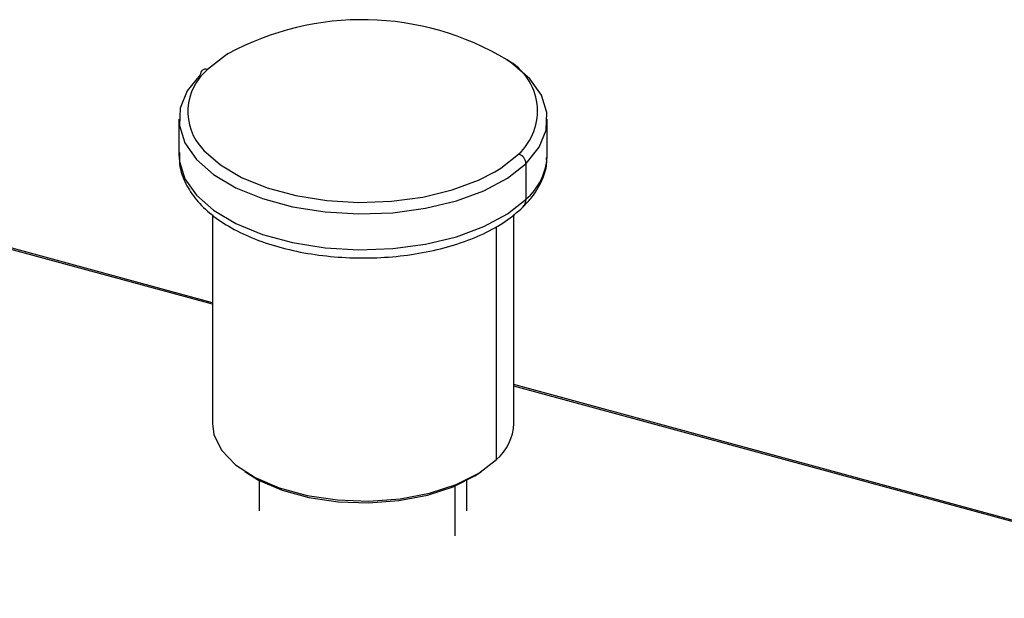
# Paper-space layout '_Trimetric' of a CAD drawing. Units: millimetres. Extents: x -118 to 262, y -46 to 198.
# Drawn here: x -21 to 38, y 80 to 114 of the extents above; entities that cross this region are included whole.
import ezdxf

# ---------------------------------------------------------------- set-up
doc = ezdxf.new("R2010")
doc.units = ezdxf.units.MM

psp = doc.layouts.new('_Trimetric')

# ---------------------------------------------------------------- linework, layer by layer
at = {"color": 7, "linetype": 'Continuous', "lineweight": 25}
for p, q in [((-9, 97.295), (-62.098, 111.726)), ((-9, 97.205), (-62.098, 111.636)), ((-11, 108.26), (-11, 106.117)), ((11, 106.117), (11, 108.26)), ((-10.998, 106.238), (-11, 106.117)), ((10.998, 105.997), (11, 106.117)), ((9.729, 103.473), (9.729, 105.616)), ((-9, 102.542), (-9, 90.088)), ((9, 90.088), (9, 102.56)), ((7.96, 87.925), (7.96, 101.854)), ((55.677, 79.717), (9, 92.403)), ((55.604, 79.648), (9, 92.313)), ((-6.2, 86.688), (-6.2, 84.86)), ((6.2, 84.86), (6.2, 86.688)), ((5.483, 86.41), (5.483, 83.369))]:
    psp.add_line(p, q, dxfattribs=at)
at = {"color": 7, "linetype": 'Continuous', "lineweight": 25, "flags": 128}
for points in [[(-8.073, 112.146), (-8.228, 112.049), (-9.286, 111.213)], [(9.729, 105.616), (10.506, 106.582), (10.926, 107.605), (10.974, 108.65), (10.648, 109.682), (9.96, 110.665), (8.932, 111.567), (8.587, 111.801)], [(-9.729, 110.904), (-10.506, 109.939), (-10.926, 108.916), (-10.974, 107.87), (-10.648, 106.839), (-9.96, 105.855), (-8.932, 104.953), (-7.6, 104.164), (-6.009, 103.515), (-4.214, 103.027), (-2.275, 102.717), (-0.259, 102.596), (1.766, 102.668), (3.731, 102.931), (5.569, 103.374), (7.217, 103.985), (8.62, 104.741), (9.729, 105.616)], [(-9.571, 106.464), (-9.507, 106.393), (-8.526, 105.532), (-7.255, 104.779), (-5.736, 104.159), (-4.023, 103.694), (-2.172, 103.398), (-0.247, 103.282), (1.686, 103.351), (3.561, 103.601), (5.316, 104.025), (6.889, 104.608), (7.862, 105.104)], [(-11, 106.117), (-10.974, 105.728), (-10.648, 104.696), (-9.96, 103.712), (-8.932, 102.811), (-7.6, 102.022), (-6.009, 101.372), (-4.214, 100.884), (-2.275, 100.574), (-0.259, 100.453), (1.766, 100.525), (3.731, 100.788), (5.569, 101.232), (7.217, 101.842), (8.62, 102.598), (9.729, 103.473)], [(7.862, 105.104), (8.228, 105.329), (9.286, 106.165)], [(-9, 90.088), (-8.908, 89.429), (-8.448, 88.489), (-7.617, 87.62), (-6.454, 86.858), (-5.009, 86.237), (-3.345, 85.785), (-1.535, 85.521), (0.342, 85.456), (2.205, 85.594), (3.971, 85.928), (5.563, 86.445), (6.913, 87.12), (7.96, 87.925)], [(-7.071, 87.221), (-6.239, 86.708), (-4.842, 86.109), (-3.234, 85.671), (-1.484, 85.416), (0.331, 85.354), (2.131, 85.487), (3.838, 85.81), (5.378, 86.309), (6.682, 86.962), (7.071, 87.221)]]:
    psp.add_lwpolyline(points, dxfattribs=at)
at = {"color": 7, "linetype": 'Continuous', "lineweight": 25}
for centre, radius, start, end in [((-0.046, 97.423), 16.769, 58.97205, 118.59974), ((6.93, 108.733), 3.485, 312.54653, 61.40526), ((-7.217, 108.706), 3.251, 129.54911, 223.60114), ((-9.404, 110.909), 0.325, 68.8623, 180.92226), ((9.122, 105.58), 0.607, 3.39156, 74.33381), ((7.294, 106.278), 3.714, 310.95406, 355.65392), ((9.083, 103.452), 0.646, 315.31591, 1.9124), ((6.037, 90.181), 2.964, 310.4352, 358.2029)]:
    psp.add_arc(centre, radius, start, end, dxfattribs=at)
for points, knots in [([(-10.96, 106.267), (-10.971, 106.03), (-10.999, 105.435), (-10.681, 104.505), (-10.084, 103.529), (-9.2, 102.633), (-8.05, 101.83), (-6.653, 101.144), (-5.061, 100.601), (-3.327, 100.215), (-1.503, 99.994), (0.362, 99.942), (2.215, 100.059), (4.007, 100.344), (5.691, 100.791), (7.216, 101.394), (8.537, 102.122), (9.214, 102.711), (9.543, 102.998)], [0, 0, 0, 0, 0.038922, 0.097782, 0.157151, 0.218986, 0.283345, 0.348962, 0.414616, 0.479984, 0.545104, 0.610089, 0.675068, 0.740144, 0.805446, 0.871126, 0.937333, 1, 1, 1, 1]), ([(9.543, 102.998), (9.708, 103.17), (10.177, 103.659), (10.681, 104.519), (10.982, 105.366), (10.964, 105.839), (10.96, 105.968)], [0, 0, 0, 0, 0.19824, 0.564429, 0.881439, 1, 1, 1, 1])]:
    psp.add_open_spline(points, degree=3, knots=knots, dxfattribs=at)

doc.saveas('drawing.dxf')
